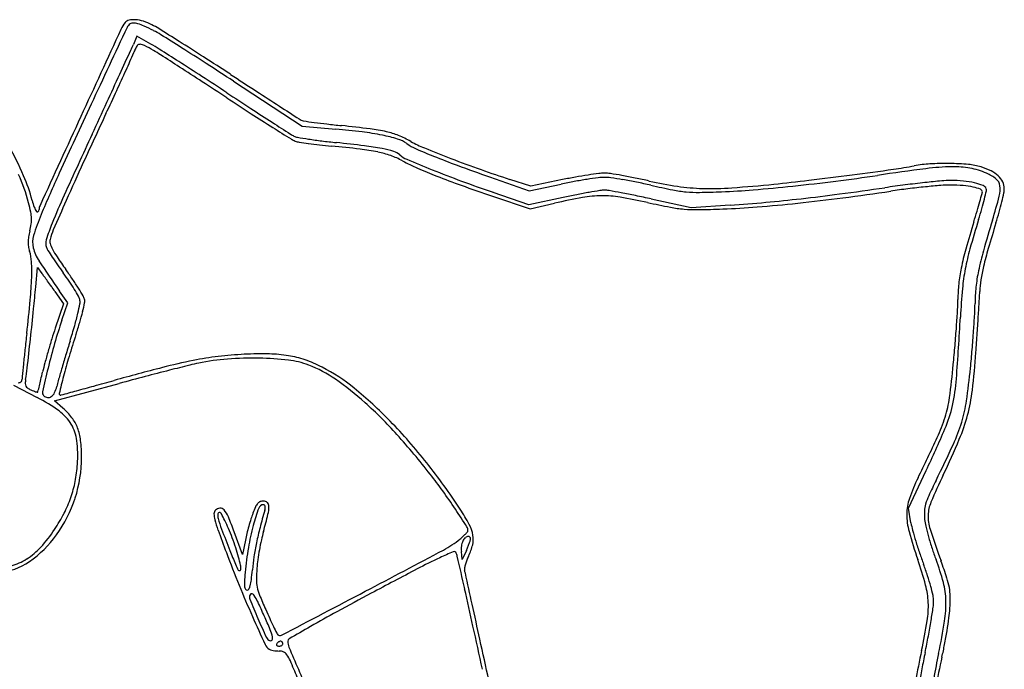
# Model space of a CAD drawing. Units: inches. Extents: x 8480 to 12620, y 27755 to 32169.
# Drawn here: x 8894 to 9298, y 30226 to 30492 of the extents above; entities that cross this region are included whole.
import ezdxf

# ---------------------------------------------------------------- set-up
doc = ezdxf.new("R2010")
doc.units = ezdxf.units.IN
doc.header["$MEASUREMENT"] = 0
doc.layers.add('freecads.com', color=7, linetype='Continuous')

msp = doc.modelspace()

# ---------------------------------------------------------------- linework, layer by layer
at = {"layer": 'freecads.com'}
for p, q in [((8942.52, 30485.45), (8941.1, 30482.13)), ((8948.23, 30482.24), (8942.52, 30485.45)), ((8982.15, 30467.03), (9010.37, 30448.6)), ((9010.37, 30448.6), (9024.15, 30447.39)), ((9087.23, 30427.79), (9103.53, 30422.09)), ((9104.15, 30423.99), (9095.54, 30426.77)), ((9117.2, 30426.65), (9104.15, 30423.99)), ((9103.53, 30422.09), (9116.66, 30424.82)), ((9088.43, 30419.89), (9103.93, 30414.67)), ((9103.42, 30416.37), (9088.68, 30421.44)), ((9117.42, 30419.34), (9103.42, 30416.37)), ((9169.93, 30415.09), (9153.61, 30418.7)), ((9103.93, 30414.67), (9113.93, 30416.97)), ((9185.93, 30416.2), (9169.93, 30415.09)), ((8901.05, 30382.68), (8901.73, 30390.56)), ((8901.73, 30390.56), (8903.58, 30388.18)), ((8908.94, 30380.78), (8912.45, 30375.76)), ((8914.25, 30376.12), (8910.83, 30380.96)), ((8912.45, 30375.76), (8909.07, 30365.72)), ((8911.79, 30368.96), (8914.25, 30376.12)), ((8891.93, 30342.32), (8901.66, 30337.28)), ((8908.77, 30335.95), (8935.35, 30343.07)), ((8912.16, 30332.97), (8908.77, 30335.95)), ((9259.09, 30291.96), (9266.37, 30307.39)), ((9260.13, 30285.89), (9259.09, 30291.96)), ((8985.85, 30272.83), (8982.49, 30282.16)), ((8987.06, 30278.82), (8985.85, 30272.83)), ((9076.04, 30270.81), (9075.67, 30274.12)), ((9077.74, 30274.52), (9076.04, 30270.81))]:
    msp.add_line(p, q, dxfattribs=at)
for centre, radius, start, end in [((8939.87, 30489.36), 2.75, 101.3815, 142.0089), ((8941.23, 30482.61), 9.64, 85.4069, 101.3816), ((8940.81, 30477.44), 14.83, 72.4778, 85.4069), ((8938.42, 30469.86), 22.78, 63.1057, 72.4778), ((54109.78, 9674.17), 49738.28, 155.261798, 155.307176), ((43630.34, 14253.1), 38303.13, 154.920135, 154.97216), ((8948.78, 30482.4), 14.06, 142.0089, 155.2617), ((8941.65, 30487.61), 3.46, 122.4341, 154.9201), ((8941.02, 30488.6), 2.29, 88.0193, 122.4341), ((8940.84, 30483.29), 7.6, 73.9121, 88.0193), ((8937.75, 30472.6), 18.73, 65.4038, 73.9122), ((8903.16, 30397.04), 101.83, 62.9755, 65.4038), ((8932.44, 30458.07), 35.99, 58.018, 63.1057), ((8931.87, 30453.31), 38.66, 57.9595, 62.9755), ((7892.02, 28791.88), 2000.34, 57.73336, 58.01801), ((7959.91, 28900.31), 1870.74, 57.651, 57.95948), ((8133.65, 29174.6), 1547.73, 57.29547, 57.73344), ((-4258.66, 36522.64), 14516.27, 335.357238, 335.399866), ((8845.14, 30523.21), 104.38, 335.3999, 336.8215), ((8928.84, 30484.37), 13.71, 335.7057, 342.3912), ((8945.81, 30478.99), 4.09, 138.7055, 162.3912), ((8943.77, 30480.78), 1.38, 85.474, 138.7055), ((8943.49, 30477.33), 4.84, 62.7048, 85.4741), ((8908.06, 30408.66), 82.11, 59.8143, 62.7048), ((8909.02, 30412.49), 80.02, 57.7331, 60.6603), ((8908.66, 30409.7), 80.91, 57.3627, 59.8142), ((8023.87, 29010.53), 1738.02, 57.42022, 57.73306), ((8157.69, 29212.57), 1501.12, 57.19289, 57.65103), ((6085.23, 31767.97), 3133.61, 335.56228, 335.70575), ((7444.66, 28123.78), 2795.45, 57.17265, 57.36264), ((8054.6, 29058.62), 1680.95, 57.03488, 57.42014), ((7700.85, 28500.56), 2348.76, 56.97509, 57.29549), ((7485.97, 31131.45), 1595.02, 335.23259, 335.56238), ((7638.44, 28424.16), 2437.99, 56.91273, 57.17263), ((7755.22, 28588.22), 2243.95, 56.85399, 57.19295), ((1123.21, 34053.77), 8595.14, 335.272412, 335.35721), ((7746.03, 28582.83), 2248.04, 56.72504, 57.03489), ((17895.98, 44184.74), 16357.77, 236.97506, 237.020209), ((6482.01, 31594.65), 2700.69, 335.01036, 335.23267), ((7062.03, 27539.51), 3493.85, 56.71435, 56.91283), ((13829.77, 37918.46), 8887.81, 237.020148, 237.091424), ((11182.73, 33819.7), 4015.8, 236.72505, 236.89419), ((9933.1, 31912.68), 1737.56, 236.71435, 237.10694), ((12663.62, 28711.44), 4127.39, 154.97205, 155.40475), ((-3842.91, 36340.81), 14062.59, 335.213792, 335.272463), ((10273.27, 32424.89), 2350.68, 236.89415, 237.14671), ((28407.63, 60444.94), 35719.81, 237.091364, 237.106948), ((91633.25, -7579.04), 91038.21, 155.3071571, 155.3323673), ((12487.51, 28795.57), 3925.09, 155.01045, 155.3336), ((9549.74, 31319.94), 1031.64, 237.10689, 237.68696), ((9018.7, 30466.24), 17.53, 237.1069, 240.251), ((9011.17, 30453.07), 2.36, 240.251, 261.9322), ((9092.45, 31026.5), 581.52, 261.93217, 262.37449), ((11650.48, 34557.54), 4889.36, 237.14669, 237.25073), ((10037.69, 32091.41), 1944.47, 237.68693, 237.94934), ((9054.27, 30741.3), 293.77, 262.3744, 263.4007), ((9078.48, 30950.58), 504.45, 263.4007, 264.0853), ((8998.04, 30150.95), 297.58, 82.8751, 84.9661), ((8969.71, 29900.66), 551.08, 82.8569, 84.0853), ((9029.77, 30379.92), 68.08, 77.1258, 82.8569), ((13639.53, 28267.9), 5193.79, 155.21387, 155.518), ((9015.19, 30460.4), 17.89, 237.2507, 242.7196), ((9010.91, 30451.45), 9.6, 237.9492, 249.2194), ((9009.29, 30448.97), 5.02, 242.7196, 260.2344), ((9049.86, 30684.69), 244.21, 260.2344, 261.3079), ((9042.99, 30639.76), 198.76, 261.3079, 262.8858), ((9021.26, 30336.73), 110.36, 78.491, 82.8752), ((9029.82, 30378.75), 67.47, 73.0471, 78.491), ((9037.63, 30414.3), 32.81, 68.0347, 77.1257), ((9045.51, 30430.22), 13.67, 55.2618, 73.047), ((9033.69, 30404.52), 43.36, 60.6584, 68.0347), ((8739.41, 30359), 171.29, 23.8509, 28.4378), ((9010.34, 30449.95), 8, 249.2193, 260.8649), ((9038.77, 30626.72), 187.04, 260.8648, 262.0476), ((9037.76, 30619.53), 179.78, 262.0476, 263.518), ((9045.25, 30685.38), 246.05, 263.5181, 264.6802), ((9055.73, 30741.83), 301.62, 262.8859, 264.0403), ((8975.83, 29939.93), 502.62, 83.3419, 84.6803), ((8960.83, 29832.78), 612.37, 82.96141, 84.0404), ((9024.38, 30355.85), 83.88, 78.3111, 83.342), ((9022.52, 30332.41), 108.94, 79.0891, 82.9614), ((9033.57, 30389.71), 50.59, 73.5, 79.0891), ((9066.71, 30460.8), 23.55, 235.2618, 245.9015), ((9079.16, 30485.41), 49.44, 240.6584, 247.8199), ((9140.34, 30625.42), 203.88, 245.9016, 248.0749), ((9267.28, 30946.85), 547.75, 247.8199, 249.0476), ((9033.08, 30397.9), 40.93, 70.5633, 78.3111), ((9035.35, 30404.32), 34.13, 61.6834, 70.5632), ((9046.1, 30432.04), 6.45, 48.0044, 73.5), ((9057.32, 30444.5), 10.32, 228.0044, 247.1187), ((9310.46, 31044.32), 661.37, 247.1187, 248.08905), ((9186.07, 30739.02), 326.33, 248.0749, 249.9168), ((9264.47, 30939.51), 539.89, 249.0476, 250.4447), ((10201.88, 29845.22), 1409.96, 155.33368, 156.02742), ((9092.61, 30510.6), 86.6, 241.6834, 246.2169), ((9141.13, 30620.69), 206.91, 246.2169, 248.5818), ((9238.07, 30864.34), 467.38, 248.0891, 249.6786), ((9426.09, 31395.51), 1025.33, 249.91674, 250.70146), ((9227.96, 30836.73), 430.82, 250.4448, 252.0995), ((8954.06, 32586.77), 2176.48, 277.4429, 277.89233), ((9400.2, 29392.55), 1047.18, 97.34657, 98.44367), ((9228.91, 30604.14), 174.88, 277.8923, 280.7384), ((9270.62, 30384.21), 48.96, 93.1272, 100.7384), ((9279.03, 30332.32), 99.63, 91.1816, 97.3466), ((9274.12, 30320.02), 113.25, 89.0601, 93.1273), ((9274.15, 30321.61), 111.66, 85.0914, 89.0602), ((9277.74, 30394.83), 37.11, 79.7406, 91.1816), ((9281.51, 30407.34), 25.62, 73.2505, 85.0915), ((9278.9, 30401.19), 30.64, 66.5341, 79.7405), ((9281.38, 30406.9), 26.07, 63.5948, 73.2506), ((8825.92, 30398.19), 74.63, 14.6965, 24.2104), ((8836.79, 30402.06), 64.81, 14.375, 23.8509), ((9428.03, 30192.48), 568.95, 155.4047, 157.2709), ((9184.65, 30731.64), 326.08, 248.5818, 250.4583), ((9164.84, 30193.01), 238.45, 100.2292, 101.5261), ((9158.67, 30225.13), 204.05, 98.8507, 100.347), ((9159.24, 30224.04), 206.91, 98.7867, 100.2292), ((9155.63, 30244.67), 184.27, 97.4294, 98.8508), ((9156.59, 30241.22), 189.53, 97.4445, 98.7866), ((9134.49, 30406.74), 20.83, 90.3639, 97.4295), ((9134.41, 30410.94), 18.37, 90, 97.4445), ((9134.47, 30409.8), 17.77, 81.8931, 90.3639), ((9134.41, 30413.12), 16.19, 81.3898, 90), ((9107.42, 30234.84), 196.5, 80.0061, 81.3898), ((9110.36, 30240.51), 188.77, 80.397, 81.8931), ((9104.95, 30220.83), 210.72, 78.483, 80.0062), ((9107.53, 30223.78), 205.74, 78.7837, 80.3969), ((9096.45, 30179.1), 253.31, 77.1564, 78.4831), ((8988.48, 32323.31), 1910.77, 276.9041, 277.44291), ((9131.76, 31200.88), 780.96, 277.17313, 278.4437), ((9283.91, 30412.74), 18.06, 51.629, 66.534), ((9287.38, 30418.99), 12.58, 46.94, 63.5949), ((9292.54, 30423.64), 4.15, 7.2548, 51.629), ((9290.19, 30421.99), 8.47, 26.0913, 46.9399), ((9358.77, 31222.19), 846.62, 250.45836, 251.37876), ((9278.77, 30974.22), 584.55, 249.67867, 251.02281), ((9162.51, 30204.07), 225.46, 100.347, 101.7354), ((9100.97, 30190.71), 239.45, 77.344, 78.7837), ((9185.18, 30568.29), 145.86, 257.1564, 261.7947), ((9237.26, 30797.66), 382.61, 257.3441, 258.7311), ((9172.75, 30473.88), 52.47, 258.7311, 264.7362), ((9176.91, 30510.93), 87.92, 261.7947, 268.572), ((9177.87, 30549.57), 126.57, 268.572, 273.9898), ((9170.1, 30727.67), 306.25, 272.3073, 274.7416), ((9149.61, 30954.73), 532.71, 273.9898, 275.8526), ((9133.08, 31174.03), 754.14, 274.74168, 275.98338), ((9124.31, 31201.54), 780.81, 275.8526, 276.90408), ((9122.82, 31271.89), 852.53, 275.98346, 277.17314), ((9019.86, 32014.64), 1607.77, 277.53855, 278.21028), ((9323.49, 29910.25), 518.4, 97.2807, 98.2103), ((9296.28, 30123.15), 302.05, 97.107, 98.4555), ((9314.93, 29977.29), 450.82, 96.2485, 97.2807), ((9298.34, 30106.63), 318.7, 95.8116, 97.1069), ((9310.96, 30013.53), 414.36, 95.2908, 96.2485), ((9294.77, 30141.74), 283.4, 94.527, 95.8116), ((9276.33, 30374.63), 49.78, 89.8741, 94.527), ((9276.43, 30386.44), 39.86, 89.9506, 95.2908), ((9276.29, 30358.01), 66.4, 85.4684, 89.8741), ((9276.41, 30370.96), 55.35, 84.5683, 89.9506), ((9279.07, 30393.13), 31.17, 77.7117, 85.4684), ((9278.34, 30391.2), 35, 76.9821, 84.5683), ((9281.46, 30404.1), 19.95, 68.8204, 77.7117), ((9280.33, 30399.82), 26.16, 68.9724, 76.9821), ((9288.24, 30421.59), 1.19, 359.7738, 68.8204), ((9288.9, 30422.12), 2.27, 20.9936, 68.9724), ((9289.57, 30422.38), 1.55, 347.4376, 20.9936), ((9285.44, 30422.74), 11.31, 345.2242, 7.2548), ((9292.15, 30422.95), 6.28, 360, 26.0913), ((9289.9, 30422.95), 8.53, 347.9872, 0), ((9171.92, 30302.22), 284.82, 155.518, 158.0369), ((9165.28, 30193.71), 229.09, 100.0181, 102.9522), ((9192.92, 30063.17), 364.09, 101.0724, 101.968), ((9174.14, 30159.15), 266.28, 99.94, 101.0723), ((9133.56, 30373.27), 46.74, 90.4836, 100.0181), ((9176.39, 30146.31), 279.31, 99.0356, 99.94), ((9134.36, 30410.61), 11.7, 90, 99.0357), ((9133.55, 30374.72), 45.3, 80.7501, 90.4836), ((9134.36, 30411.22), 11.09, 80.1638, 90), ((9072.63, 30055.2), 372.42, 79.3863, 80.1637), ((9107.6, 30215.42), 206.69, 77.5949, 80.7501), ((9080.63, 30097.89), 328.98, 78.3347, 79.3862), ((9051.58, 29957.22), 472.63, 77.5333, 78.3347), ((9172.63, 30472.64), 51.22, 264.7362, 270.8409), ((9168.19, 30775.12), 353.73, 270.8409, 272.3072), ((9140.58, 31080.62), 665.96, 275.16888, 276.41883), ((9129.84, 31210.03), 797.45, 276.03349, 277.36962), ((9124.24, 31225.88), 812.14, 276.4188, 277.53858), ((9097.24, 31462.09), 1051.61, 277.36965, 278.45551), ((8415.48, 30669.18), 908.42, 343.92596, 344.14575), ((9184.76, 30444.62), 108.68, 344.0314, 346.1982), ((9287.31, 30421.59), 2.12, 344.1458, 359.7738), ((9135.96, 30456.61), 158.93, 346.1982, 347.4376), ((9044.84, 30486.2), 260.14, 342.9613, 345.2241), ((9175.79, 30447.24), 125.2, 346.2981, 347.9872), ((8824.94, 30397.93), 75.65, 11.7755, 14.6965), ((8926.91, 30425.15), 28.23, 194.3751, 200.2981), ((8906.99, 30417.79), 6.98, 200.2982, 217.0217), ((8901.32, 30414.35), 1.11, 311.3819, 0), ((8906.63, 30414.35), 4.2, 155.3323, 180.0001), ((10268.9, 29815.42), 1483.3, 156.02746, 156.53442), ((9238.85, 30812.12), 404.27, 257.5949, 258.9617), ((9171.61, 30467.42), 53.07, 258.9618, 265.0674), ((9171.85, 30470.23), 55.89, 265.0673, 270.9574), ((9164.79, 30892.92), 478.64, 270.9574, 272.17), ((9170.13, 30751.96), 337.58, 272.17, 274.5701), ((9137.79, 31111.5), 696.97, 273.96081, 275.16883), ((9144.92, 31067.32), 653.94, 274.57013, 276.03344), ((8922.59, 30523.06), 380.68, 343.317, 343.9259), ((9115.28, 30464.5), 180.95, 342.5523, 344.0314), ((9169.81, 30448.69), 131.35, 344.3852, 346.2982), ((8883.21, 30410.08), 16.13, 2.5817, 11.7755), ((8887.23, 30410.26), 12.1, 351.553, 2.5817), ((8983.98, 30378.5), 87.51, 157.271, 163.241), ((8901.76, 30413.85), 0.44, 217.0218, 311.3821), ((8647.87, 30605.39), 667.47, 342.91706, 343.31699), ((9136.59, 30457.98), 165.85, 342.7792, 344.3853), ((8870.8, 30412.7), 28.71, 345.771, 351.553), ((8992.75, 30374.47), 91.62, 158.0369, 162.5413), ((9732.09, 30272.2), 466.78, 162.917, 164.3409), ((9707.7, 30278.31), 440.04, 162.5522, 164.187), ((9882.79, 30229.39), 616.29, 162.96116, 164.17009), ((9897.55, 30222.12), 630.83, 162.7792, 163.77591), ((8910.88, 30400.94), 12.97, 170.319, 179.3299), ((8930.04, 30397.68), 32.4, 165.771, 170.319), ((8909.37, 30400.96), 9.59, 163.241, 193.5697), ((8931.55, 30395.96), 25.39, 156.5344, 165.9108), ((8908.25, 30400.97), 10.34, 179.3299, 189.6163), ((8911.74, 30401.56), 13.88, 189.6163, 197.8665), ((8916.62, 30402.71), 17.05, 193.5697, 213.4538), ((8909.89, 30400.53), 4.76, 162.5414, 201.2443), ((8911.92, 30401.32), 6.94, 201.2443, 212.3608), ((8910.05, 30401.36), 3.22, 165.9107, 196.5153), ((8918.96, 30404), 12.51, 196.5154, 207.6671), ((8937.79, 30413.87), 33.78, 207.6671, 214.0411), ((9390.42, 30367.97), 111.95, 164.3409, 168.4539), ((9373.53, 30372.95), 92.72, 164.1869, 169.3761), ((9434.22, 30356.94), 148.28, 163.7759, 166.6976), ((8882.17, 30392.03), 17.19, 3.0913, 17.8664), ((9044.94, 30485.61), 164.41, 212.3608, 213.4792), ((9039.13, 30481.77), 157.45, 213.4793, 214.8745), ((9114.84, 30533.48), 247.44, 214.0411, 215.5086), ((9406.86, 30364.33), 121.59, 164.1701, 168.1955), ((8826.37, 30389.02), 73.07, 358.0482, 3.0913), ((9309.99, 30662.62), 488.54, 213.4539, 215.208), ((9086.93, 30515.09), 215.72, 214.8746, 215.9765), ((9346.19, 30377.01), 66.81, 168.4539, 174.0355), ((9365.38, 30373.21), 77.55, 166.6976, 170.8866), ((8746.12, 30391.75), 153.37, 354.6132, 358.0482), ((8856.26, 30351.39), 59.94, 36.3745, 37.8692), ((8666.49, 30211.61), 295.63, 35.9166, 36.3745), ((8810.11, 30314.13), 126.36, 34.0865, 35.9765), ((8756.29, 30277.64), 193.03, 34.0728, 35.5086), ((9366.98, 30374.18), 86.06, 169.3761, 174.8236), ((9353.62, 30375.46), 67.21, 168.1955, 173.9463), ((8310.55, 30434), 592.73, 354.15249, 355.03346), ((8637.98, 30190.96), 330.83, 35.4585, 35.9166), ((8668.42, 30212.64), 293.47, 34.9573, 35.4585), ((8834.86, 30330.88), 96.47, 31.7727, 34.0864), ((8804.29, 30310.11), 135.08, 32.1965, 34.0728), ((8794.63, 30304.02), 146.5, 30.7534, 32.1966), ((9344.61, 30377.17), 65.22, 174.0354, 179.7189), ((9353.91, 30375.43), 67.49, 173.9462, 179.6789), ((9325.68, 30379.58), 37.34, 170.8866, 178.1236), ((8837.49, 30332.51), 93.38, 29.7707, 31.7726), ((8913.73, 30376.12), 5.54, 14.0893, 29.7707), ((8916.24, 30376.38), 4.99, 14.1077, 30.7535), ((9622.82, 30351), 342.95, 174.8236, 176.773), ((9175.88, 30384.49), 112.54, 356.5839, 358.1235), ((8149.72, 30447.99), 752.41, 353.55686, 354.61315), ((8840.93, 30389.95), 79.52, 346.8463, 349.6891), ((8915.09, 30376.46), 4.14, 349.6891, 14.0893), ((8830.87, 30394.22), 92.03, 346.3597, 348.6636), ((8917.84, 30376.79), 3.34, 348.6637, 14.1077), ((9199.98, 30377.88), 79.41, 356.7113, 359.7189), ((9203.05, 30376.27), 83.37, 356.7416, 359.6789), ((7496.38, 30484.74), 1795.04, 356.37975, 356.58395), ((6974.91, 30570.78), 1935.35, 353.78769, 354.15255), ((8817.97, 30395.32), 103.1, 343.9429, 346.8463), ((8829.8, 30394.48), 93.14, 343.5454, 346.3596), ((7702.13, 30459.29), 1580.79, 355.85185, 356.77293), ((8747.29, 30403.9), 532.85, 355.9738, 356.7113), ((8783.94, 30400.13), 503.16, 355.9642, 356.7416), ((7453.83, 30487.43), 1837.67, 356.14328, 356.37979), ((9095.51, 30305.73), 194.3, 161.0089, 163.9358), ((8657.23, 30441.58), 270.36, 342.5294, 343.943), ((8765.66, 30413.43), 160.02, 341.6688, 343.5453), ((8683.4, 30408.39), 596.9, 355.21905, 355.97374), ((10752.72, 30154.03), 1867.13, 173.55683, 173.76424), ((9082.39, 30307.35), 182.88, 161.3882, 162.8442), ((9245.59, 30254.41), 345.57, 161.6688, 163.2366), ((8722.61, 30404.46), 564.64, 355.1758, 355.9641), ((6970.66, 30520.01), 2321.94, 355.94479, 356.14326), ((6161.34, 30659.34), 2753.72, 353.53696, 353.78768), ((9145.14, 30291.44), 245.94, 163.9359, 166.3887), ((9184.7, 30275.77), 289.96, 162.8441, 163.875), ((9522.85, 30169.14), 637.12, 162.52939, 163.08355), ((8681.19, 30408.58), 599.11, 354.46636, 355.219), ((10004.52, 30235.79), 1114.48, 173.76422, 174.06949), ((9169.88, 30280.05), 274.53, 163.875, 164.9155), ((9408.15, 30204.03), 517.23, 163.0835, 163.7314), ((9123.44, 30291.21), 218, 163.2365, 165.4506), ((8991.05, 30226.17), 128.84, 96.7525, 101.3528), ((8993.67, 30203.97), 151.19, 92.6724, 96.7526), ((8993.94, 30198.38), 156.79, 88.9158, 92.6724), ((8995.87, 30300.41), 54.74, 80.6797, 88.9158), ((8998.01, 30313.46), 41.52, 70.9824, 80.6797), ((8741.89, 30402.84), 545.29, 354.3665, 355.1757), ((8939.5, 30380.43), 348.15, 353.373, 355.9447), ((10956.36, 30136.91), 2071.44, 174.06942, 174.20945), ((9002.36, 30325.21), 101.03, 164.9154, 167.1096), ((9011.62, 30123.69), 233.36, 101.3527, 104.5501), ((9366.88, 28740.74), 1659.41, 104.04257, 104.33982), ((8984.21, 30270.71), 82.32, 101.4023, 104.0426), ((8987.26, 30255.56), 97.77, 94.4028, 101.4024), ((8990.23, 30216.99), 136.45, 88.9509, 94.4028), ((8990.45, 30229.09), 124.35, 83.4255, 88.951), ((9000.78, 30318.72), 34.13, 68.9643, 83.4256), ((8993.17, 30299.43), 56.36, 63.2705, 70.9824), ((8994.38, 30302.07), 51.97, 55.2403, 68.9643), ((8986.76, 30286.68), 70.62, 50.4632, 63.2706), ((8928.43, 30384.63), 350.72, 352.2314, 354.4663), ((8906.25, 30344.81), 10.82, 174.2094, 180), ((8806.41, 30359.7), 91.74, 350.6013, 353.537), ((8323.22, 30480.63), 595.66, 346.80702, 347.10954), ((9519.72, 30200.74), 631.35, 166.38874, 167.29126), ((9386.67, 30210.3), 494.85, 163.7315, 164.304), ((9412.8, 30216.11), 516.94, 165.4506, 166.2584), ((9283.38, 29076.66), 1315.08, 104.55007, 105.43929), ((9491.68, 28265.78), 2150.5, 104.70028, 104.99295), ((9359.19, 28770.82), 1628.37, 104.33982, 104.70032), ((8996.01, 30377.77), 289.94, 351.6929, 354.3664), ((8894.09, 30344.6), 1.25, 257.2704, 312.6051), ((8893.89, 30344.81), 1.54, 312.6051, 0.0001), ((8909.28, 30342.68), 12.54, 170.6013, 178.3741), ((8898.96, 30342.97), 2.21, 178.3741, 206.4492), ((8898.79, 30342.88), 2.02, 206.4492, 236.2515), ((7779.49, 30615.17), 1155.78, 346.21429, 346.3314), ((8586.28, 30418.97), 325.47, 346.3315, 346.807), ((8899.34, 30343.97), 10.57, 333.6725, 348.2502), ((8944.21, 30334.63), 35.26, 164.3041, 168.2502), ((8392.12, 32288.36), 2017.98, 285.1008, 285.30982), ((7914.72, 34032.29), 3826.07, 285.3098, 285.43929), ((8953.01, 30242.46), 124.53, 48.0962, 55.2403), ((9203.88, 30350.38), 75.09, 347.42, 355.8518), ((8903.11, 30349.34), 9.79, 236.2515, 245.5046), ((8909.67, 30363.75), 25.62, 245.5045, 248.0032), ((8905.15, 30352.55), 13.54, 248.003, 252.0301), ((8905.98, 30355.11), 16.23, 252.0301, 254.7238), ((8901.74, 30339.6), 0.158, 254.7239, 327.4136), ((8901.2, 30339.95), 0.8, 327.4136, 346.2142), ((8905.52, 30339.26), 1.72, 167.2912, 225), ((8906.19, 30339.93), 2.67, 225, 262.6016), ((8906.13, 30339.53), 2.27, 262.6016, 304.9843), ((8904.99, 30341.17), 4.27, 304.9844, 333.6726), ((8911.12, 30338.79), 0.484, 166.2584, 270), ((8911.12, 30339.84), 1.54, 269.9999, 285.0719), ((5534.29, 42879.33), 12987.75, 285.071954, 285.100831), ((8914.43, 30199.06), 184.25, 44.2038, 50.4633), ((9214.14, 30348.52), 71.66, 345.0691, 353.3729), ((8868.67, 30273.69), 71.64, 54.1486, 62.5737), ((8920.31, 30206.02), 173.48, 42.0032, 48.0962), ((9224.42, 30345.8), 54.06, 336.6855, 347.42), ((9227.38, 30343.84), 49, 342.6845, 352.2313), ((9224.78, 30344.37), 58.74, 342.9604, 351.6928), ((8899.8, 30316.77), 18.49, 31.0823, 54.1486), ((8893.89, 30312.16), 27.7, 37.4081, 48.7165), ((9212.36, 30348.99), 73.5, 336.9033, 345.069), ((8901.24, 30317.64), 16.8, 6.5559, 31.0823), ((8902.58, 30318.81), 16.75, 20.9272, 37.4081), ((8885.45, 30170.88), 224.67, 38.4308, 44.2038), ((9210.29, 30349.17), 66.9, 335.033, 342.6844), ((9211.77, 30348.35), 72.35, 335.3776, 342.9604), ((8898.57, 30317.28), 21.04, 6.5654, 20.9272), ((8821.05, 30116.63), 307.06, 38.0297, 42.0031), ((8777.46, 30538.42), 540.76, 334.7071, 336.6856), ((8864.32, 30313.4), 53.96, 356.2756, 6.5558), ((8859.51, 30312.78), 60.36, 0.0219, 6.5654), ((8396.05, 30728.29), 965.07, 333.9441, 335.03294), ((8757.21, 30556.68), 572.37, 333.7255, 335.3776), ((8931.93, 30468.59), 378.38, 334.4784, 336.9033), ((8865.52, 30312.79), 54.35, 342.0872, 0.0219), ((8862.16, 30313.54), 56.13, 348.9923, 356.2756), ((8857.99, 30149.08), 259.73, 33.2527, 38.4309), ((8902.16, 30180.07), 204.09, 35.6339, 38.0297), ((9519.42, 30188.1), 272.63, 154.4785, 157.0585), ((8871.33, 30311.76), 46.78, 340.6433, 348.9922), ((9331.08, 30271.11), 75.73, 153.9441, 160.924), ((9529.28, 30175.53), 288.65, 153.7254, 155.1193), ((8851.29, 30143.61), 266.68, 33.6735, 35.6339), ((8865.19, 30312.89), 54.7, 324.2378, 342.0873), ((8868.21, 30312.85), 50.09, 332.6025, 340.6433), ((8996.38, 30290.16), 5.65, 139.1203, 155.9599), ((8993.99, 30292.24), 2.48, 110.598, 139.1202), ((8994.5, 30291.21), 2.09, 90, 160.2655), ((8994.46, 30290.97), 3.84, 90, 110.5981), ((8994.46, 30292.49), 2.32, 46.3111, 90), ((8994.5, 30292.65), 0.658, 48.4223, 90), ((8994.59, 30292.61), 2.15, 359.9853, 46.311), ((9278.29, 30289.37), 19.88, 160.924, 179.7978), ((9277.46, 30290.25), 11.8, 163.6162, 177.4133), ((9289.63, 30286.67), 24.48, 155.1192, 163.6162), ((9282.04, 30288.57), 14.87, 157.0585, 178.5034), ((8846.45, 30324.13), 74.6, 326.6365, 332.6024), ((8976.19, 30289.66), 2.01, 135, 180.9119), ((8984.64, 30289.79), 10.46, 180.9119, 194.445), ((8976.79, 30289.06), 2.85, 93.5839, 135), ((8981.6, 30289.12), 5.87, 175.3192, 195.0352), ((8976.34, 30289.55), 0.585, 71.5651, 175.3192), ((8976.13, 30288.93), 1.24, 28.6706, 71.5651), ((8976.74, 30289.85), 2.06, 40.8569, 93.5839), ((8909.69, 30252.6), 76.96, 26.4408, 28.6707), ((8970.2, 30284.19), 10.71, 22.7324, 40.8568), ((9032.8, 30273.94), 45.52, 159.6013, 162.7192), ((9032.5, 30274.05), 45.19, 155.9599, 159.6013), ((9080.68, 30260.3), 93.65, 160.2655, 164.8465), ((9216.13, 30226.68), 230.3, 163.7685, 165.5967), ((8744.57, 30352.21), 259.49, 344.3726, 345.989), ((8994.4, 30292.53), 0.81, 12.8348, 48.4221), ((8988.44, 30292.97), 6.84, 343.7685, 351.9547), ((8993.29, 30292.28), 1.94, 351.9547, 12.8349), ((8983.38, 30292.62), 13.35, 345.9891, 359.9853), ((8541.34, 29937.1), 639.12, 32.90065, 33.67345), ((9005.99, 30246.13), 82.74, 28.2042, 33.2527), ((9284.97, 30289.34), 26.56, 179.7977, 195.3666), ((9291.98, 30289.59), 26.34, 177.4134, 184.9824), ((9019.08, 30298.66), 46.02, 194.4449, 199.9805), ((9019.61, 30299.33), 45.23, 195.0352, 200.7189), ((8921.81, 30258.63), 63.43, 23.1497, 26.4408), ((8859.62, 30237.86), 130.61, 19.8285, 22.7323), ((9091.11, 30255.8), 106.59, 162.7191, 164.3701), ((9065.86, 30278.23), 14.81, 10.1675, 28.2042), ((9293.29, 30291.6), 33.65, 189.7809, 195.1392), ((9285.43, 30289.02), 19.76, 184.9824, 193.3345), ((9284.12, 30288.52), 16.95, 178.5033, 197.9331), ((8860.93, 30314.6), 57.26, 317.5354, 326.6365), ((9783.58, 30576.62), 859.48, 199.98045, 200.63774), ((9634.22, 30531.81), 702.33, 200.71888, 201.48687), ((8883.38, 30242.19), 105.23, 20.8972, 23.1497), ((9047.69, 30266.52), 61.86, 166.0117, 168.5338), ((9094.18, 30254.94), 109.77, 164.3701, 166.0117), ((9081.16, 30260.17), 94.15, 164.8465, 170.4965), ((9124.32, 30250.26), 135.51, 165.5966, 168.3162), ((9050.99, 30266.5), 58.69, 164.3725, 167.8077), ((9062.87, 30295.12), 20.04, 312.196, 316.3628), ((9063.32, 30294.7), 19.43, 316.3629, 319.8801), ((9075.78, 30282.86), 2.59, 354.998, 32.9007), ((9077.55, 30282.7), 0.814, 319.8802, 354.998), ((9439.95, 30331.94), 187.28, 195.3666, 199.0504), ((9404.09, 30321.58), 148.43, 195.1392, 196.9195), ((9366.4, 30308.21), 102.97, 193.3344, 195.7923), ((9658.81, 30409.78), 410.77, 197.9331, 199.858), ((8872.51, 30307.62), 45.67, 304.608, 324.2379), ((8892.96, 30245.85), 94.97, 18.3135, 20.8972), ((9098.79, 30255.54), 109.44, 168.3162, 171.3589), ((9105.52, 30254.71), 114.49, 167.8076, 169.8913), ((9048.57, 30311.86), 42.07, 297.9834, 309.1106), ((9056.23, 30302.44), 29.92, 309.1107, 312.196), ((9082.62, 30275.45), 6.99, 154.9675, 172.3087), ((9080.44, 30276.47), 4.59, 133.202, 154.9674), ((9078.56, 30278.48), 1.83, 90, 133.202), ((9048.02, 30288.5), 32.83, 337.6608, 340.3339), ((9078.56, 30279.56), 0.746, 63.3373, 89.9999), ((9078.48, 30279.41), 0.91, 40.3727, 63.3374), ((9049.64, 30287.92), 31.11, 340.334, 342.6961), ((9078.38, 30279.33), 1.05, 19.132, 40.3727), ((9077.4, 30279.27), 2.03, 342.696, 0), ((9078.23, 30279.27), 1.2, 0, 19.1321), ((9070.95, 30279.15), 9.64, 346.4132, 10.1674), ((9420.83, 30326.67), 165.93, 196.9195, 198.6874), ((9379.4, 30311.89), 116.48, 195.7923, 198.2461), ((8882.12, 30295.2), 28.54, 302.212, 317.5355), ((9474.07, 30460.05), 528.75, 200.6377, 202.193), ((9364.8, 30425.75), 412.78, 201.4869, 202.3355), ((8911.99, 30252.15), 74.92, 15.2271, 18.3135), ((9125.69, 30252.71), 139.3, 170.4964, 174.7093), ((9104.66, 30254.87), 113.61, 169.8912, 171.9781), ((5751.82, 36516.49), 7068.16, 297.689628, 297.983441), ((9118.66, 30161.81), 121.38, 112.4148, 115.3044), ((9072.73, 30273.16), 0.932, 21.3656, 112.4148), ((9064.82, 30270.07), 9.42, 12.7516, 21.3655), ((9084.85, 30275.15), 9.24, 172.3087, 186.3794), ((9039.06, 30292.18), 42.52, 335.4587, 337.6609), ((9058.75, 30282.1), 22.19, 333.6756, 346.4131), ((9397.46, 30318.77), 141.25, 198.6874, 200.6821), ((9371.54, 30309.3), 108.21, 198.2462, 200.8393), ((8883.65, 30291.48), 26.07, 274.7406, 304.608), ((8884.91, 30290.77), 23.3, 284.9836, 302.212), ((8919.02, 30254.07), 67.64, 12.3601, 15.227), ((9075.35, 30259.1), 85.73, 171.3589, 175.0129), ((9045.88, 30263.15), 54.25, 171.9782, 175.6056), ((9173.83, 30045.12), 250.46, 115.3044, 117.6594), ((-7372.6, 26550.19), 16862.51, 12.70504, 12.751564), ((9095.04, 30263.92), 18.39, 158.7407, 164.2645), ((9097.14, 30263.1), 20.64, 153.6756, 158.7406), ((9111.83, 30218.63), 159.85, 15.1347, 19.0503), ((9183.08, 30237.56), 93.45, 14.7983, 20.8393), ((9002.6, 30172.78), 286.92, 18.3806, 19.8579), ((9000.93, 30276.25), 19.4, 202.3355, 210.1614), ((8984.61, 30266.77), 0.526, 210.1613, 286.9564), ((8984.58, 30266.86), 0.625, 286.9564, 354.8393), ((8979.51, 30267.32), 5.72, 354.8393, 12.3601), ((9132.06, 30252.12), 145.7, 174.7092, 176.2475), ((8865.29, 30277.43), 125.12, 353.1433, 355.0129), ((9065.47, 30261.64), 73.9, 175.6056, 179.2791), ((10788.66, 26964.02), 3729.09, 117.65947, 117.9872), ((9079.31, 30267.02), 2.34, 169.8806, 192.4747), ((9092.19, 30264.72), 15.43, 164.2645, 169.8807), ((7956.34, 30018.58), 1147.77, 12.40668, 12.47475), ((-1572519.79, -317664.39), 1619414.83, 12.40620731, 12.40666568), ((9152.54, 30226.31), 120.53, 18.3197, 20.682), ((8998.04, 30260.91), 11.39, 176.2474, 186.1804), ((8971.97, 30264.61), 17.68, 345.2219, 353.1432), ((9005.4, 30262.4), 13.83, 179.2792, 191.9892), ((9185.67, 30237.27), 85.64, 15.2676, 18.3197), ((9241.87, 30253.1), 32.63, 1.5567, 14.7983), ((9246.37, 30253.78), 30.05, 10.626, 18.3807), ((9423.2, 30439.3), 473.81, 202.1929, 203.8815), ((8989, 30259.93), 2.29, 186.1804, 212.9551), ((8987.77, 30259.14), 0.829, 212.9551, 270), ((8987.77, 30259.16), 0.852, 270, 330.2611), ((8983.61, 30261.54), 5.64, 330.2612, 345.2218), ((9010.79, 30263.54), 19.33, 191.9892, 202.07), ((-6966.19, 60751.27), 34437.35, 297.62509, 297.68972), ((9763.91, 28892.34), 1545.39, 117.98719, 118.58078), ((4800.59, 29294.65), 4383.77, 12.50114, 12.70512), ((9234.56, 30251.83), 32.7, 2.4356, 15.1347), ((9202.6, 30241.9), 68.09, 12.0658, 15.2677), ((9256.37, 30255.66), 19.87, 0.3774, 10.626), ((8990.71, 30255.35), 2.02, 148.2825, 202.2065), ((9320.68, 30390.05), 358.43, 202.2064, 203.5783), ((8989.61, 30256.03), 0.72, 73.3779, 148.2825), ((8989.32, 30255.08), 1.71, 33.6816, 73.3779), ((8975.4, 30245.8), 18.43, 24.9729, 33.6816), ((8631.64, 30085.7), 397.66, 24.0375, 24.9728), ((9193.98, 30337.82), 217.01, 202.07, 203.7822), ((9229.87, 30251.63), 37.4, 350.8292, 2.4357), ((9258.11, 30253.76), 11.32, 360, 12.0658), ((9251.99, 30253.76), 17.44, 351.6619, 360), ((9229.33, 30252.75), 45.18, 350.8348, 1.5567), ((9201.89, 30255.3), 74.35, 356.5371, 0.3774), ((9260.55, 30367.16), 289.76, 203.7823, 204.5839), ((9294.48, 29754.02), 564.13, 118.5808, 119.8399), ((-506135.24, -83083.61), 527533.82, 12.4046227, 12.4062269), ((8979.46, 30293.7), 292.88, 350.5953, 351.6619), ((9221.86, 30254.09), 54.35, 352.4023, 356.537), ((9920.44, 30659.45), 1017.6, 203.88137, 204.59023), ((9292.09, 30377.57), 327.23, 203.5783, 205.0716), ((8762.24, 30143.95), 254.66, 22.6547, 24.0375), ((9159.1, 30320.74), 178.2, 204.5839, 205.7379), ((9023.85, 30284.89), 246.09, 347.9429, 350.8293), ((8973.76, 30294.65), 298.66, 349.3518, 350.5953), ((9006.29, 30288.74), 271.11, 347.9853, 350.8348), ((9096.52, 30270.81), 180.8, 350.7132, 352.4023), ((8979.74, 30234.73), 18.96, 13.4146, 22.6547), ((9246, 30362.63), 274.67, 205.7379, 206.3695), ((9002.2, 30241.77), 2.55, 206.3696, 224.0917), ((9796.23, 28879.33), 1572.52, 119.83988, 120.20978), ((1226.23, 28502.15), 8044.94, 12.37176, 12.501248), ((9080.64, 30273.41), 196.89, 349.0445, 350.7131), ((8998.05, 30240.01), 2.6, 205.0715, 251.5651), ((8997.44, 30238.19), 0.679, 251.565, 333.8866), ((8996.39, 30238.7), 1.85, 333.8866, 13.4146), ((9001.65, 30235.24), 2.02, 134.363, 148.2825), ((9002.02, 30234.86), 2.55, 122.6774, 134.3629), ((9001.27, 30240.87), 1.26, 224.0917, 297.6251), ((9001.9, 30235.06), 2.32, 110.4896, 122.6773), ((9001.49, 30236.15), 1.16, 90, 110.4896), ((9001.49, 30236.43), 0.88, 65.9264, 90), ((9001.46, 30236.36), 0.954, 43.2584, 65.9263), ((9001.42, 30236.32), 1.01, 21.2518, 43.2584), ((9001.38, 30236.31), 1.05, 0, 21.2518), ((9005.54, 30237.34), 1.09, 120.2097, 179.4617), ((9010.6, 30237.3), 6.15, 179.4616, 202.9779), ((-830789.68, -154491.39), 859948.58, 12.40350379, 12.40464971), ((8890, 30310.4), 383.89, 348.3217, 349.3519), ((8999.26, 30237.89), 4.54, 204.5902, 237.1739), ((8998.05, 30236.01), 2.31, 237.174, 254.5423), ((9000.67, 30245.52), 12.17, 254.5423, 259.6119), ((9001.04, 30247.53), 14.22, 259.6119, 264.5808), ((9001.05, 30247.57), 14.26, 264.5808, 269.5407), ((9000.55, 30235.93), 0.723, 148.2825, 179.9741), ((9000.3, 30235.93), 0.476, 179.974, 223.2585), ((9000.53, 30236.14), 0.787, 223.2585, 254.8689), ((9000.87, 30237.42), 2.11, 254.8688, 270), ((9000.87, 30237.73), 2.42, 270, 284.2558), ((9000.9, 30228.76), 4.55, 65.3562, 89.5407), ((9001.05, 30237.05), 1.72, 284.2559, 302.6772), ((9001.32, 30236.62), 1.21, 302.6773, 325.063), ((9001.77, 30236.31), 0.666, 325.0629, 0.0001), ((9001.42, 30229.91), 3.29, 34.5099, 65.3562), ((14342.08, 32497.95), 5797.11, 202.977902, 203.172936), ((10088.44, 30057.49), 842.52, 167.9429, 168.82227), ((9690.13, 30145.01), 433.16, 168.3216, 169.2303), ((9133.17, 30263.24), 143.39, 346.928, 349.0445), ((8992.1, 30223.5), 14.6, 23.2611, 34.5098), ((8613.38, 30060.7), 426.83, 22.2827, 23.2611), ((9559.26, 30171.06), 294.24, 167.9852, 170.0306), ((9450.56, 30189.54), 182.45, 166.9281, 171), ((9581.79, 30165.62), 322.87, 169.2303, 170.3629)]:
    msp.add_arc(centre, radius, start, end, dxfattribs=at)

doc.saveas('drawing.dxf')
